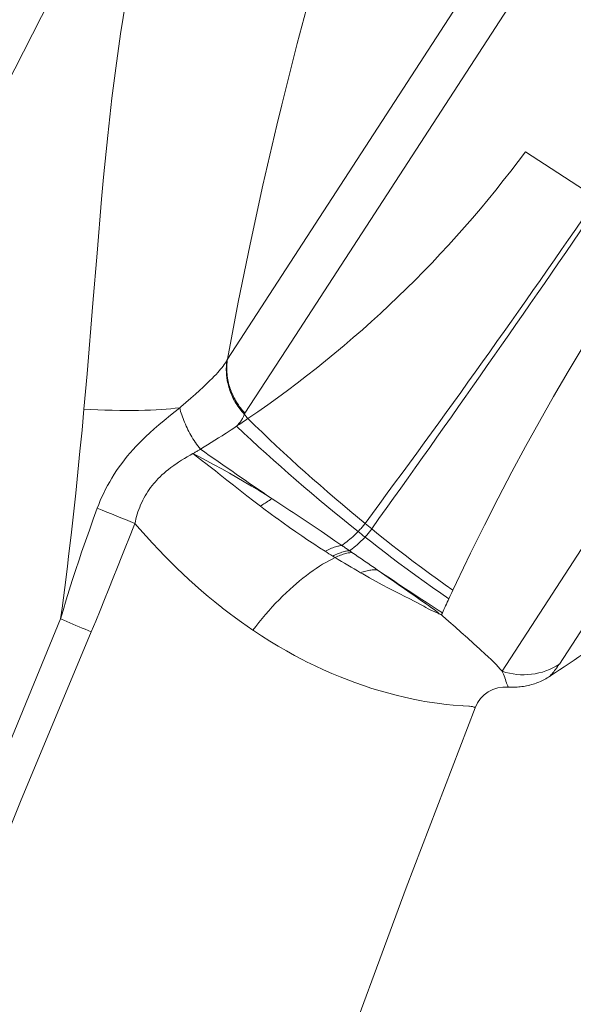
# Model space of a CAD drawing. Units: inches. Extents: x 31 to 749, y 30 to 1507.
# Drawn here: x 666 to 683, y 1390 to 1420 of the extents above; entities that cross this region are included whole.
import ezdxf

# ---------------------------------------------------------------- set-up
doc = ezdxf.new("R2010")
doc.units = ezdxf.units.IN
doc.header["$MEASUREMENT"] = 0
doc.layers.add('Layer 1', color=7, linetype='Continuous')

msp = doc.modelspace()

# ---------------------------------------------------------------- linework, layer by layer
at = {"layer": 'Layer 1', "color": 7, "lineweight": 15}
for points in [[(737.162, 1507.004), (674.802, 1410.975)], [(735.387, 1506.776), (672.449, 1409.859)], [(746.427, 1500.989), (680.966, 1400.188)], [(746.941, 1499.273), (682.738, 1400.41)], [(681.71, 1440.684), (681.689, 1440.635), (680.913, 1438.742), (680.165, 1436.85), (679.444, 1434.958), (678.753, 1433.067), (678.087, 1431.178), (677.449, 1429.291), (676.84, 1427.407), (676.258, 1425.526), (676.198, 1425.321), (675.644, 1423.434), (675.116, 1421.542), (674.613, 1419.646), (674.136, 1417.745), (673.982, 1417.111), (673.55, 1415.254), (673.152, 1413.428), (672.784, 1411.63), (672.448, 1409.859)], [(620.178, 1299.151), (620.719, 1300.73), (625.292, 1314.037), (629.885, 1327.338), (634.515, 1340.625), (636.704, 1346.842), (641.11, 1359.177), (643.828, 1366.625), (647.28, 1375.856), (647.813, 1377.255), (650.825, 1385.012), (653.642, 1391.997), (656.34, 1398.422), (658.965, 1404.413), (659.736, 1406.119), (662.37, 1411.792), (665.023, 1417.244), (667.774, 1422.647), (670.65, 1428.049), (671.672, 1429.915)], [(668.001, 1408.313), (668.095, 1409.409), (668.279, 1411.601), (668.406, 1413.146), (668.548, 1414.824), (668.61, 1415.504), (668.74, 1416.794), (668.869, 1417.951), (668.986, 1418.886), (669.134, 1419.943), (669.294, 1420.955)], [(683.902, 1414.85), (681.685, 1416.291)], [(679.432, 1402.703), (679.545, 1402.942), (679.985, 1403.848), (680.417, 1404.719), (680.844, 1405.557), (681.269, 1406.367), (681.691, 1407.152), (682.12, 1407.932), (682.561, 1408.709), (683.012, 1409.484), (683.474, 1410.257), (683.945, 1411.027), (684.426, 1411.793), (684.917, 1412.558), (685.418, 1413.318), (685.674, 1413.699)], [(674.802, 1410.975), (674.419, 1410.385)], [(674.419, 1410.385), (672.992, 1408.189)], [(670.967, 1408.356), (671.001, 1408.386), (671.158, 1408.521), (671.315, 1408.658), (671.453, 1408.78), (671.578, 1408.893), (671.693, 1408.998), (671.8, 1409.099), (671.901, 1409.196), (671.975, 1409.268), (672.039, 1409.332), (672.097, 1409.391), (672.146, 1409.446), (672.193, 1409.498), (672.236, 1409.549), (672.276, 1409.598), (672.312, 1409.645), (672.345, 1409.692), (672.376, 1409.738), (672.405, 1409.784), (672.431, 1409.828)], [(672.431, 1409.828), (672.425, 1409.778), (672.419, 1409.726), (672.416, 1409.675), (672.414, 1409.623), (672.412, 1409.571), (672.412, 1409.518), (672.414, 1409.466), (672.416, 1409.413), (672.422, 1409.36), (672.427, 1409.308), (672.434, 1409.254), (672.436, 1409.25), (672.444, 1409.197), (672.455, 1409.145), (672.466, 1409.093), (672.478, 1409.042), (672.493, 1408.991), (672.509, 1408.94), (672.525, 1408.89), (672.543, 1408.84), (672.562, 1408.791), (672.584, 1408.742), (672.606, 1408.693), (672.63, 1408.645), (672.656, 1408.596), (672.681, 1408.549), (672.71, 1408.503), (672.739, 1408.456), (672.769, 1408.41), (672.799, 1408.366), (672.832, 1408.322), (672.864, 1408.282), (672.899, 1408.24), (672.934, 1408.198), (672.97, 1408.158)], [(672.448, 1409.86), (672.441, 1409.809), (672.436, 1409.758), (672.431, 1409.707), (672.43, 1409.655), (672.427, 1409.604), (672.427, 1409.551), (672.43, 1409.498), (672.433, 1409.446), (672.437, 1409.393), (672.442, 1409.341), (672.449, 1409.288), (672.451, 1409.279), (672.46, 1409.226), (672.47, 1409.175), (672.482, 1409.123), (672.495, 1409.071), (672.509, 1409.021), (672.524, 1408.97), (672.542, 1408.92), (672.56, 1408.871), (672.579, 1408.821), (672.601, 1408.773), (672.623, 1408.724), (672.646, 1408.676), (672.673, 1408.628), (672.697, 1408.581), (672.726, 1408.534), (672.755, 1408.488), (672.786, 1408.443), (672.816, 1408.398), (672.849, 1408.355), (672.882, 1408.312), (672.885, 1408.31), (672.919, 1408.268), (672.955, 1408.228), (672.991, 1408.188)], [(667.275, 1401.808), (667.319, 1402.139), (667.404, 1402.788), (667.486, 1403.437), (667.524, 1403.755), (667.601, 1404.406), (667.674, 1405.056), (667.745, 1405.707), (667.812, 1406.358), (667.877, 1407.009), (667.94, 1407.661), (668.001, 1408.313)], [(670.967, 1408.356), (670.832, 1408.34), (670.691, 1408.325), (670.545, 1408.313), (670.393, 1408.302), (670.234, 1408.292), (670.065, 1408.284), (669.886, 1408.279), (669.693, 1408.275), (669.481, 1408.273), (669.409, 1408.273), (669.356, 1408.273), (669.112, 1408.274), (668.878, 1408.277), (668.649, 1408.283), (668.428, 1408.291), (668.212, 1408.3), (668.001, 1408.313)], [(668.413, 1405.242), (668.459, 1405.359), (668.505, 1405.477), (668.558, 1405.595), (668.613, 1405.712), (668.671, 1405.829), (668.733, 1405.946), (668.798, 1406.063), (668.866, 1406.178), (668.938, 1406.294), (669.013, 1406.407), (669.091, 1406.52), (669.172, 1406.632), (669.256, 1406.742), (669.343, 1406.852), (669.433, 1406.959), (669.525, 1407.064), (669.611, 1407.158), (669.708, 1407.259), (669.812, 1407.363), (669.923, 1407.47), (670.043, 1407.581), (670.173, 1407.698), (670.319, 1407.823), (670.484, 1407.962), (670.684, 1408.127), (670.967, 1408.356)], [(670.967, 1408.356), (670.982, 1408.3), (670.997, 1408.245), (671.013, 1408.189), (671.033, 1408.132), (671.052, 1408.074), (671.071, 1408.021), (671.093, 1407.963), (671.118, 1407.905), (671.143, 1407.847), (671.168, 1407.789), (671.195, 1407.732), (671.223, 1407.675), (671.253, 1407.618), (671.284, 1407.562), (671.314, 1407.506), (671.347, 1407.451), (671.38, 1407.396), (671.414, 1407.342), (671.45, 1407.289), (671.457, 1407.278), (671.493, 1407.225), (671.532, 1407.173), (671.57, 1407.122), (671.609, 1407.072)], [(672.97, 1408.158), (672.965, 1408.135), (672.957, 1408.112), (672.948, 1408.088), (672.937, 1408.066), (672.926, 1408.042), (672.914, 1408.018), (672.899, 1407.993), (672.883, 1407.968), (672.867, 1407.943), (672.848, 1407.917), (672.827, 1407.891), (672.805, 1407.865), (672.781, 1407.837), (672.755, 1407.81), (672.728, 1407.782)], [(672.992, 1408.189), (672.972, 1408.159)], [(672.728, 1407.782), (672.648, 1407.728), (672.562, 1407.67), (672.503, 1407.631), (672.405, 1407.567), (672.295, 1407.497), (672.284, 1407.491), (672.172, 1407.42), (672.059, 1407.351), (671.946, 1407.28), (671.835, 1407.212), (671.722, 1407.141), (671.609, 1407.072)], [(671.609, 1407.072), (671.587, 1407.057), (671.563, 1407.043), (671.541, 1407.03), (671.518, 1407.017), (671.496, 1407.003), (671.472, 1406.99), (671.449, 1406.976), (671.427, 1406.963), (671.403, 1406.95), (671.38, 1406.936)], [(671.38, 1406.937), (671.29, 1406.889), (671.202, 1406.838), (671.113, 1406.785), (671.024, 1406.729), (670.935, 1406.671), (670.845, 1406.61), (670.797, 1406.576), (670.781, 1406.564), (670.698, 1406.503), (670.622, 1406.444), (670.55, 1406.386), (670.482, 1406.328), (670.418, 1406.272), (670.359, 1406.215), (670.302, 1406.159), (670.249, 1406.102), (670.213, 1406.064), (670.162, 1406.005), (670.112, 1405.944), (670.065, 1405.883), (670.02, 1405.82), (669.977, 1405.756), (669.936, 1405.691), (669.896, 1405.625), (669.859, 1405.558), (669.823, 1405.49), (669.79, 1405.421), (669.757, 1405.35), (669.728, 1405.279), (669.7, 1405.206), (669.674, 1405.133), (669.652, 1405.059), (669.63, 1404.985), (669.611, 1404.909), (669.594, 1404.832), (669.582, 1404.772)], [(671.38, 1406.937), (671.519, 1406.828), (671.708, 1406.682), (671.741, 1406.658), (671.909, 1406.527), (672.075, 1406.396), (672.223, 1406.279), (672.43, 1406.113), (672.633, 1405.952), (672.842, 1405.788), (673.052, 1405.625), (673.262, 1405.463), (673.475, 1405.302)], [(671.38, 1406.936), (671.536, 1406.856), (671.785, 1406.724), (672.033, 1406.591), (672.274, 1406.458), (672.511, 1406.325), (672.743, 1406.193), (672.97, 1406.062), (673.192, 1405.93), (673.41, 1405.798), (673.623, 1405.667), (673.833, 1405.535)], [(673.833, 1405.535), (673.822, 1405.529), (673.785, 1405.508), (673.747, 1405.486), (673.723, 1405.47), (673.685, 1405.448), (673.65, 1405.424), (673.614, 1405.401), (673.579, 1405.377), (673.544, 1405.353), (673.509, 1405.328), (673.475, 1405.302)], [(673.833, 1405.535), (673.95, 1405.46), (674.169, 1405.319), (674.387, 1405.176), (674.486, 1405.111), (674.702, 1404.967), (674.919, 1404.822), (675.134, 1404.676), (675.349, 1404.53), (675.562, 1404.383), (675.777, 1404.236), (675.991, 1404.089)], [(667.276, 1401.807), (667.352, 1402.069), (667.451, 1402.401), (667.542, 1402.701), (667.637, 1403), (667.738, 1403.312), (667.847, 1403.641), (667.928, 1403.878), (668.047, 1404.22), (668.168, 1404.561), (668.29, 1404.902), (668.413, 1405.242)], [(673.475, 1405.302), (673.579, 1405.224), (673.775, 1405.078), (673.972, 1404.934), (673.975, 1404.932), (674.172, 1404.789), (674.372, 1404.648), (674.566, 1404.511), (674.756, 1404.381), (674.942, 1404.256), (675.124, 1404.134), (675.302, 1404.019), (675.478, 1403.907)], [(669.582, 1404.772), (669.546, 1404.683), (669.411, 1404.346), (669.276, 1404.009), (669.175, 1403.756), (669.043, 1403.419), (668.908, 1403.082), (668.774, 1402.745), (668.639, 1402.408), (668.503, 1402.071), (668.365, 1401.737), (668.226, 1401.408)], [(673.24, 1401.462), (673.063, 1401.582), (672.881, 1401.709), (672.693, 1401.845), (672.499, 1401.99), (672.298, 1402.146), (672.273, 1402.165), (672.27, 1402.168), (672.058, 1402.336), (671.851, 1402.507), (671.649, 1402.679), (671.449, 1402.853), (671.255, 1403.029), (671.063, 1403.206), (670.876, 1403.385), (670.691, 1403.568), (670.505, 1403.757), (670.316, 1403.953), (670.126, 1404.158), (669.933, 1404.371), (669.736, 1404.595), (669.582, 1404.773)], [(676.499, 1404.519), (676.521, 1404.542), (676.545, 1404.567), (676.567, 1404.592), (676.589, 1404.617), (676.61, 1404.641), (676.632, 1404.667), (676.652, 1404.692), (676.673, 1404.719), (676.694, 1404.745), (676.713, 1404.771)], [(676.713, 1404.349), (676.735, 1404.373), (676.757, 1404.398), (676.779, 1404.422), (676.8, 1404.448), (676.821, 1404.473), (676.841, 1404.498), (676.862, 1404.524), (676.881, 1404.551), (676.9, 1404.577), (676.92, 1404.603)], [(676.92, 1404.603), (677.081, 1404.473), (677.328, 1404.276), (677.576, 1404.081), (677.709, 1403.977), (677.959, 1403.784), (678.21, 1403.593), (678.462, 1403.403), (678.713, 1403.217), (678.959, 1403.039), (679.199, 1402.867), (679.436, 1402.7)], [(675.991, 1404.089), (676.034, 1404.118), (676.083, 1404.155), (676.133, 1404.192), (676.148, 1404.203), (676.195, 1404.24), (676.242, 1404.279), (676.289, 1404.318), (676.333, 1404.357), (676.375, 1404.396), (676.418, 1404.437), (676.459, 1404.477), (676.499, 1404.519)], [(676.231, 1403.925), (676.271, 1403.953), (676.318, 1403.988), (676.364, 1404.025), (676.374, 1404.032), (676.42, 1404.07), (676.465, 1404.108), (676.509, 1404.147), (676.552, 1404.186), (676.595, 1404.226), (676.634, 1404.267), (676.674, 1404.308), (676.713, 1404.349)], [(676.713, 1404.349), (676.88, 1404.218), (677.135, 1404.021), (677.391, 1403.824), (677.508, 1403.735), (677.766, 1403.541), (678.025, 1403.349), (678.285, 1403.158), (678.547, 1402.969), (678.808, 1402.784), (679.061, 1402.606), (679.312, 1402.435)], [(675.991, 1404.089), (675.958, 1404.084), (675.923, 1404.077), (675.889, 1404.07), (675.872, 1404.065), (675.834, 1404.055), (675.797, 1404.043), (675.758, 1404.031), (675.718, 1404.017), (675.677, 1404.001), (675.635, 1403.983), (675.594, 1403.965), (675.55, 1403.944), (675.504, 1403.921), (675.478, 1403.907)], [(675.991, 1404.089), (676.016, 1404.073), (676.039, 1404.056), (676.063, 1404.04), (676.087, 1404.023), (676.111, 1404.007), (676.136, 1403.991), (676.159, 1403.974), (676.184, 1403.958), (676.207, 1403.941), (676.231, 1403.925)], [(673.24, 1401.462), (673.329, 1401.578), (673.426, 1401.703), (673.527, 1401.826), (673.628, 1401.946), (673.731, 1402.065), (673.836, 1402.18), (673.942, 1402.294), (674.049, 1402.405), (674.158, 1402.514), (674.268, 1402.621), (674.381, 1402.725), (674.494, 1402.827), (674.574, 1402.895), (674.683, 1402.988), (674.789, 1403.075), (674.894, 1403.157), (674.999, 1403.234), (675.101, 1403.308), (675.201, 1403.376), (675.301, 1403.441), (675.4, 1403.503), (675.498, 1403.56), (675.595, 1403.615), (675.692, 1403.666), (675.787, 1403.713)], [(676.231, 1403.925), (676.198, 1403.921), (676.165, 1403.916), (676.129, 1403.91), (676.111, 1403.906), (676.074, 1403.897), (676.035, 1403.887), (675.998, 1403.876), (675.958, 1403.864), (675.919, 1403.85), (675.878, 1403.834), (675.837, 1403.817), (675.793, 1403.799), (675.748, 1403.778), (675.713, 1403.76)], [(676.308, 1403.872), (676.275, 1403.868), (676.242, 1403.864), (676.206, 1403.857), (676.187, 1403.854), (676.151, 1403.846), (676.112, 1403.837), (676.075, 1403.826), (676.035, 1403.815), (675.996, 1403.801), (675.955, 1403.786), (675.914, 1403.77), (675.871, 1403.752), (675.827, 1403.732), (675.787, 1403.713)], [(676.231, 1403.925), (676.239, 1403.919), (676.247, 1403.914), (676.254, 1403.909), (676.262, 1403.904), (676.269, 1403.899), (676.278, 1403.893), (676.286, 1403.888), (676.293, 1403.882), (676.301, 1403.877), (676.308, 1403.872)], [(677.091, 1403.333), (677.056, 1403.334), (677.022, 1403.333), (676.987, 1403.332), (676.969, 1403.33), (676.934, 1403.327), (676.896, 1403.323), (676.859, 1403.317), (676.821, 1403.31), (676.781, 1403.302), (676.741, 1403.292), (676.701, 1403.281), (676.659, 1403.27), (676.617, 1403.256), (676.578, 1403.242)], [(676.578, 1403.242), (676.643, 1403.204), (676.852, 1403.086), (677.055, 1402.973), (677.25, 1402.867), (677.442, 1402.765), (677.628, 1402.668), (677.811, 1402.576), (677.931, 1402.517), (678.105, 1402.43), (678.234, 1402.365), (678.342, 1402.308), (678.438, 1402.256), (678.532, 1402.202), (678.6, 1402.164), (678.674, 1402.124), (678.736, 1402.091), (678.801, 1402.06), (678.878, 1402.025), (678.987, 1401.978), (678.998, 1401.973), (679.083, 1401.934)], [(677.091, 1403.333), (677.228, 1403.237), (677.428, 1403.099), (677.628, 1402.96), (677.741, 1402.882), (677.941, 1402.743), (678.141, 1402.603), (678.226, 1402.544), (678.426, 1402.404), (678.624, 1402.263), (678.678, 1402.224), (678.775, 1402.155), (678.852, 1402.098), (678.906, 1402.057), (678.962, 1402.015), (679.006, 1401.983), (679.046, 1401.956), (679.083, 1401.934)], [(679.082, 1401.932), (679.119, 1401.901), (679.312, 1401.73), (679.504, 1401.56), (679.695, 1401.39), (679.888, 1401.22), (680.078, 1401.048), (680.27, 1400.876), (680.297, 1400.85), (680.428, 1400.732), (680.533, 1400.635), (680.624, 1400.549), (680.704, 1400.47), (680.777, 1400.396), (680.844, 1400.324), (680.908, 1400.255), (680.966, 1400.188)], [(679.083, 1401.934), (679.086, 1401.94), (679.089, 1401.946), (679.092, 1401.953), (679.094, 1401.959), (679.097, 1401.965), (679.1, 1401.972), (679.103, 1401.978), (679.105, 1401.985), (679.109, 1401.991), (679.112, 1401.998)], [(629.829, 1296.186), (631.717, 1301.867), (635.26, 1312.5), (638.817, 1323.13), (640.743, 1328.859), (644.335, 1339.476), (647.967, 1350.08), (650.828, 1358.306), (654.229, 1367.889), (657.381, 1376.539), (659.559, 1382.371), (662.286, 1389.476), (662.605, 1390.291), (665.016, 1396.344), (667.276, 1401.808)], [(668.226, 1401.408), (668.131, 1401.448), (668.036, 1401.488), (667.94, 1401.528), (667.847, 1401.568), (667.75, 1401.608), (667.657, 1401.648), (667.561, 1401.688), (667.466, 1401.728), (667.371, 1401.768), (667.276, 1401.808)], [(668.226, 1401.408), (666.032, 1396.149), (663.702, 1390.344), (663.218, 1389.116), (660.583, 1382.274), (658.312, 1376.203), (655.269, 1367.852), (651.987, 1358.593), (648.924, 1349.762), (646.964, 1344.039), (643.37, 1333.432), (639.806, 1322.815), (637.905, 1317.125), (634.363, 1306.501), (630.831, 1295.874)], [(680.126, 1399.058), (680.126, 1399.06), (680.125, 1399.062), (680.12, 1399.067), (680.109, 1399.071), (680.082, 1399.08), (680.047, 1399.092), (680.009, 1399.1), (679.951, 1399.106), (679.931, 1399.107), (679.759, 1399.12), (679.725, 1399.122), (679.448, 1399.142), (679.233, 1399.161), (679.02, 1399.186), (678.797, 1399.217), (678.56, 1399.255), (678.465, 1399.273), (678.201, 1399.324), (677.938, 1399.381), (677.675, 1399.445), (677.449, 1399.504), (677.187, 1399.579), (676.925, 1399.658), (676.663, 1399.745), (676.4, 1399.838), (676.209, 1399.909), (675.945, 1400.013), (675.684, 1400.121), (675.423, 1400.237), (675.163, 1400.359), (674.904, 1400.485), (674.787, 1400.545), (674.53, 1400.681), (674.274, 1400.823), (674.018, 1400.971), (673.761, 1401.125), (673.508, 1401.287), (673.253, 1401.454), (673.24, 1401.462)], [(682.738, 1400.41), (682.734, 1400.404), (682.706, 1400.364), (682.677, 1400.324), (682.65, 1400.284), (682.621, 1400.246), (682.592, 1400.207), (682.564, 1400.172), (682.537, 1400.139), (682.512, 1400.112), (682.487, 1400.083), (682.468, 1400.06), (682.459, 1400.049), (682.451, 1400.04), (682.444, 1400.034), (682.437, 1400.029)], [(681.153, 1399.7), (681.156, 1399.7), (681.156, 1399.701), (681.154, 1399.703), (681.152, 1399.708), (681.15, 1399.709), (681.146, 1399.716), (681.142, 1399.722), (681.138, 1399.732), (681.137, 1399.736), (681.126, 1399.756), (681.117, 1399.776), (681.11, 1399.796), (681.102, 1399.818), (681.098, 1399.831), (681.098, 1399.831), (681.081, 1399.881), (681.065, 1399.931), (681.048, 1399.981), (681.043, 1399.997), (681.025, 1400.047), (681.006, 1400.095), (680.986, 1400.144), (680.966, 1400.189)], [(682.437, 1400.029), (682.399, 1400.004), (682.36, 1399.98), (682.32, 1399.958), (682.279, 1399.935), (682.238, 1399.913), (682.195, 1399.893), (682.151, 1399.873), (682.107, 1399.854), (682.061, 1399.836), (682.016, 1399.818), (681.97, 1399.803), (681.923, 1399.788), (681.877, 1399.774), (681.828, 1399.761), (681.817, 1399.758), (681.769, 1399.747), (681.721, 1399.736), (681.674, 1399.727), (681.624, 1399.718), (681.578, 1399.712), (681.528, 1399.705), (681.481, 1399.701), (681.433, 1399.697), (681.386, 1399.695), (681.338, 1399.694), (681.291, 1399.693), (681.245, 1399.694), (681.2, 1399.696), (681.153, 1399.7)], [(680.126, 1399.057), (677.984, 1393.472), (675.682, 1387.232), (673.665, 1381.598), (670.564, 1372.717), (667.017, 1362.308), (665.869, 1358.897), (663.189, 1350.887), (659.625, 1340.147), (656.084, 1329.401), (654.361, 1324.163), (650.835, 1313.411), (647.314, 1302.657), (643.8, 1291.901)]]:
    msp.add_lwpolyline(points, dxfattribs=at)
for points in [[(673.082, 1408.02), (676.396, 1410.271), (679.305, 1413.067), (681.684, 1416.291)], [(676.713, 1404.771), (679.173, 1408.085), (681.569, 1411.446), (683.902, 1414.85)], [(676.92, 1404.603), (679.329, 1407.964), (681.699, 1411.353), (684.03, 1414.767)], [(672.431, 1409.828), (672.438, 1409.839), (672.444, 1409.849), (672.448, 1409.859)], [(672.728, 1407.782), (672.846, 1407.861), (672.965, 1407.94), (673.083, 1408.02)], [(672.97, 1408.158), (673.007, 1408.112), (673.045, 1408.066), (673.082, 1408.02)], [(673.083, 1408.02), (674.244, 1406.884), (675.456, 1405.8), (676.713, 1404.771)], [(672.728, 1407.782), (673.938, 1406.642), (675.197, 1405.552), (676.499, 1404.519)], [(671.609, 1407.072), (672.347, 1406.556), (673.089, 1406.044), (673.833, 1405.535)], [(668.413, 1405.242), (668.803, 1405.085), (669.192, 1404.928), (669.582, 1404.772)], [(676.713, 1404.771), (676.782, 1404.715), (676.851, 1404.659), (676.92, 1404.603)], [(676.499, 1404.519), (676.57, 1404.462), (676.641, 1404.405), (676.713, 1404.349)], [(675.478, 1403.907), (675.555, 1403.857), (675.634, 1403.809), (675.713, 1403.76)], [(675.713, 1403.76), (675.737, 1403.744), (675.762, 1403.729), (675.787, 1403.713)], [(675.787, 1403.713), (676.049, 1403.553), (676.312, 1403.396), (676.578, 1403.242)], [(677.091, 1403.333), (676.829, 1403.513), (676.57, 1403.693), (676.308, 1403.872)], [(677.091, 1403.333), (677.762, 1402.884), (678.436, 1402.439), (679.112, 1401.998)], [(679.436, 1402.7), (679.395, 1402.612), (679.353, 1402.523), (679.312, 1402.435)], [(679.312, 1402.435), (679.244, 1402.289), (679.178, 1402.144), (679.111, 1401.998)], [(682.437, 1400.029), (683.248, 1400.563), (684.052, 1401.105), (684.852, 1401.656)], [(680.966, 1400.188), (681.558, 1399.984), (682.213, 1400.066), (682.738, 1400.41)], [(681.153, 1399.7), (680.707, 1399.736), (680.29, 1399.475), (680.126, 1399.057)]]:
    msp.add_open_spline(points, degree=3, dxfattribs=at)

doc.saveas('drawing.dxf')
